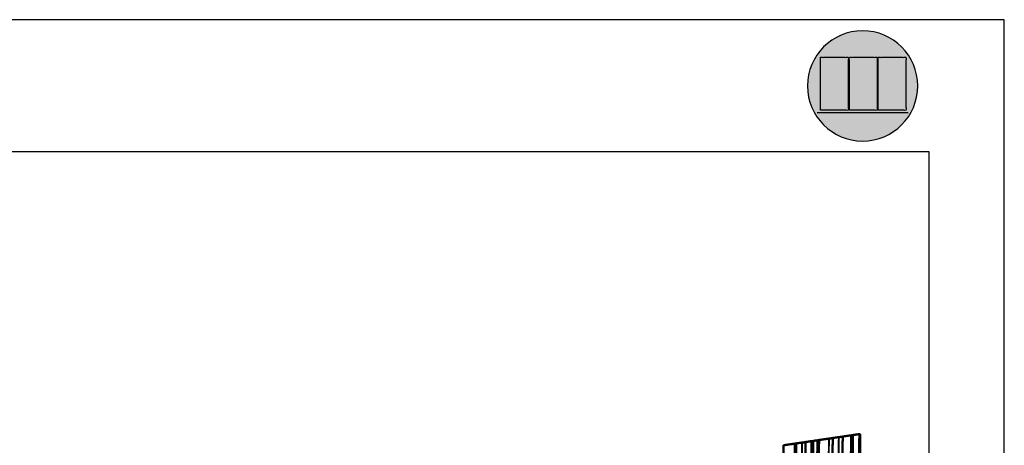
# Model space of a CAD drawing. Units: inches. Extents: x 0 to 360, y 0 to 278.
# Drawn here: x 146 to 360, y 185 to 278 of the extents above; entities that cross this region are included whole.
import ezdxf

# ---------------------------------------------------------------- set-up
doc = ezdxf.new("R2010")
doc.units = ezdxf.units.IN
doc.header["$MEASUREMENT"] = 0
doc.layers.add('Default', color=7, linetype='Continuous', true_color=0x000000)
doc.layers.add('Make2D$Visible$Curves', color=7, linetype='Continuous', true_color=0x000000)
doc.layers.add('Make2D$Visible$SceneSilhouetteCurves', color=7, linetype='Continuous', lineweight=50, true_color=0x000000)

msp = doc.modelspace()

# ---------------------------------------------------------------- hatches: boundary and pattern name
at = {"layer": 'Default'}
h = msp.add_hatch(color=256, dxfattribs=at)
h.paths.add_polyline_path([(329.08372, 251.69065), (329.39345, 251.69457), (329.70126, 251.70626), (330.00703, 251.72564), (330.31068, 251.7526), (330.61212, 251.78706), (330.91125, 251.82891), (331.20797, 251.87807), (331.5022, 251.93444), (331.79383, 251.99792), (332.08278, 252.06843), (332.36894, 252.14586), (332.65223, 252.23013), (332.93255, 252.32113), (333.2098, 252.41878), (333.4839, 252.52298), (333.75475, 252.63364), (334.02225, 252.75066), (334.28631, 252.87394), (334.54683, 253.0034), (334.80372, 253.13894), (335.05689, 253.28047), (335.30625, 253.42788), (335.55169, 253.58109), (335.79312, 253.74), (336.03046, 253.90453), (336.2636, 254.07456), (336.49245, 254.25002), (336.71692, 254.4308), (336.93691, 254.61681), (337.15233, 254.80796), (337.36308, 255.00415), (337.56908, 255.20529), (337.77022, 255.41128), (337.96641, 255.62204), (338.15756, 255.83746), (338.34357, 256.05745), (338.52435, 256.28192), (338.69981, 256.51077), (338.86984, 256.74391), (339.03436, 256.98124), (339.19328, 257.22268), (339.34649, 257.46812), (339.4939, 257.71747), (339.63543, 257.97064), (339.77097, 258.22754), (339.90042, 258.48806), (340.02371, 258.75212), (340.14073, 259.01962), (340.25139, 259.29046), (340.35559, 259.56456), (340.45324, 259.84182), (340.54424, 260.12214), (340.62851, 260.40543), (340.70594, 260.69159), (340.77645, 260.98054), (340.83993, 261.27217), (340.8963, 261.56639), (340.94546, 261.86312), (340.98731, 262.16225), (341.02177, 262.46368), (341.04873, 262.76734), (341.06811, 263.07311), (341.0798, 263.38091), (341.08372, 263.69065), (341.0798, 264.00038), (341.06811, 264.30818), (341.04873, 264.61396), (341.02177, 264.91761), (340.98731, 265.21905), (340.94546, 265.51818), (340.8963, 265.8149), (340.83993, 266.10912), (340.77645, 266.40076), (340.70594, 266.6897), (340.62851, 266.97587), (340.54424, 267.25916), (340.45324, 267.53948), (340.35559, 267.81673), (340.25139, 268.09083), (340.14073, 268.36168), (340.02371, 268.62917), (339.90042, 268.89323), (339.77097, 269.15376), (339.63543, 269.41065), (339.4939, 269.66382), (339.34649, 269.91318), (339.19328, 270.15862), (339.03436, 270.40005), (338.86984, 270.63739), (338.69981, 270.87053), (338.52435, 271.09938), (338.34357, 271.32385), (338.15756, 271.54384), (337.96641, 271.75926), (337.77022, 271.97001), (337.56908, 272.17601), (337.36308, 272.37715), (337.15233, 272.57334), (336.93691, 272.76449), (336.71692, 272.9505), (336.49245, 273.13128), (336.2636, 273.30673), (336.03046, 273.47677), (335.79312, 273.64129), (335.55169, 273.8002), (335.30625, 273.95341), (335.05689, 274.10083), (334.80372, 274.24235), (334.54683, 274.37789), (334.28631, 274.50735), (334.02225, 274.63064), (333.75475, 274.74766), (333.4839, 274.85831), (333.2098, 274.96251), (332.93255, 275.06016), (332.65223, 275.15117), (332.36894, 275.23544), (332.08278, 275.31287), (331.79383, 275.38337), (331.5022, 275.44686), (331.20797, 275.50323), (330.91125, 275.55239), (330.61212, 275.59424), (330.31068, 275.6287), (330.00703, 275.65566), (329.70126, 275.67503), (329.39345, 275.68673), (329.08372, 275.69065), (328.77399, 275.68673), (328.46618, 275.67503), (328.16041, 275.65566), (327.85676, 275.6287), (327.55532, 275.59424), (327.25619, 275.55239), (326.95947, 275.50323), (326.66524, 275.44686), (326.37361, 275.38337), (326.08466, 275.31287), (325.7985, 275.23544), (325.51521, 275.15117), (325.23489, 275.06016), (324.95764, 274.96251), (324.68354, 274.85831), (324.41269, 274.74766), (324.14519, 274.63064), (323.88113, 274.50735), (323.62061, 274.37789), (323.36372, 274.24235), (323.11055, 274.10083), (322.86119, 273.95341), (322.61575, 273.8002), (322.37432, 273.64129), (322.13698, 273.47677), (321.90384, 273.30673), (321.67499, 273.13128), (321.45052, 272.9505), (321.23053, 272.76449), (321.01511, 272.57334), (320.80436, 272.37715), (320.59836, 272.17601), (320.39722, 271.97001), (320.20103, 271.75926), (320.00988, 271.54384), (319.82387, 271.32385), (319.64309, 271.09938), (319.46763, 270.87053), (319.2976, 270.63739), (319.13308, 270.40005), (318.97416, 270.15862), (318.82095, 269.91318), (318.67354, 269.66382), (318.53201, 269.41065), (318.39647, 269.15376), (318.26702, 268.89323), (318.14373, 268.62917), (318.02671, 268.36168), (317.91605, 268.09083), (317.81185, 267.81673), (317.7142, 267.53948), (317.6232, 267.25916), (317.53893, 266.97587), (317.4615, 266.6897), (317.39099, 266.40076), (317.32751, 266.10912), (317.27114, 265.8149), (317.22198, 265.51818), (317.18013, 265.21905), (317.14567, 264.91761), (317.11871, 264.61396), (317.09933, 264.30818), (317.08764, 264.00038), (317.08372, 263.69065), (317.08764, 263.38091), (317.09933, 263.07311), (317.11871, 262.76734), (317.14567, 262.46368), (317.18013, 262.16225), (317.22198, 261.86312), (317.27114, 261.56639), (317.32751, 261.27217), (317.39099, 260.98054), (317.4615, 260.69159), (317.53893, 260.40543), (317.6232, 260.12214), (317.7142, 259.84182), (317.81185, 259.56456), (317.91605, 259.29046), (318.02671, 259.01962), (318.14373, 258.75212), (318.26702, 258.48806), (318.39647, 258.22754), (318.53201, 257.97064), (318.67354, 257.71747), (318.82095, 257.46812), (318.97416, 257.22268), (319.13308, 256.98124), (319.2976, 256.74391), (319.46763, 256.51077), (319.64309, 256.28192), (319.82387, 256.05745), (320.00988, 255.83746), (320.20103, 255.62204), (320.39722, 255.41128), (320.59836, 255.20529), (320.80436, 255.00415), (321.01511, 254.80796), (321.23053, 254.61681), (321.45052, 254.4308), (321.67499, 254.25002), (321.90384, 254.07456), (322.13698, 253.90453), (322.37432, 253.74), (322.61575, 253.58109), (322.86119, 253.42788), (323.11055, 253.28047), (323.36372, 253.13894), (323.62061, 253.0034), (323.88113, 252.87394), (324.14519, 252.75066), (324.41269, 252.63364), (324.68354, 252.52298), (324.95764, 252.41878), (325.23489, 252.32113), (325.51521, 252.23013), (325.7985, 252.14586), (326.08466, 252.06843), (326.37361, 251.99792), (326.66524, 251.93444), (326.95947, 251.87807), (327.25619, 251.82891), (327.55532, 251.78706), (327.85676, 251.7526), (328.16041, 251.72564), (328.46618, 251.70626), (328.77399, 251.69457)], flags=0)
h.paths.add_polyline_path([(319.91753, 258.40521), (325.94923, 258.40521), (325.94923, 269.93336), (319.91753, 269.93336)], flags=0)
h.paths.add_polyline_path([(326.19285, 258.40521), (332.22455, 258.40521), (332.22455, 269.93336), (326.19285, 269.93336)], flags=0)
h.paths.add_polyline_path([(332.48946, 258.40521), (338.52115, 258.40521), (338.52115, 269.93336), (332.48946, 269.93336)], flags=0)
h = msp.add_hatch(color=256, dxfattribs=at)
h.paths.add_polyline_path([(329.08372, 251.69065), (329.39345, 251.69457), (329.70126, 251.70626), (330.00703, 251.72564), (330.31068, 251.7526), (330.61212, 251.78706), (330.91125, 251.82891), (331.20797, 251.87807), (331.5022, 251.93444), (331.79383, 251.99792), (332.08278, 252.06843), (332.36894, 252.14586), (332.65223, 252.23013), (332.93255, 252.32113), (333.2098, 252.41878), (333.4839, 252.52298), (333.75475, 252.63364), (334.02225, 252.75066), (334.28631, 252.87394), (334.54683, 253.0034), (334.80372, 253.13894), (335.05689, 253.28047), (335.30625, 253.42788), (335.55169, 253.58109), (335.79312, 253.74), (336.03046, 253.90453), (336.2636, 254.07456), (336.49245, 254.25002), (336.71692, 254.4308), (336.93691, 254.61681), (337.15233, 254.80796), (337.36308, 255.00415), (337.56908, 255.20529), (337.77022, 255.41128), (337.96641, 255.62204), (338.15756, 255.83746), (338.34357, 256.05745), (338.52435, 256.28192), (338.69981, 256.51077), (338.86984, 256.74391), (339.03436, 256.98124), (339.19328, 257.22268), (339.34649, 257.46812), (339.4939, 257.71747), (339.63543, 257.97064), (339.77097, 258.22754), (339.90042, 258.48806), (340.02371, 258.75212), (340.14073, 259.01962), (340.25139, 259.29046), (340.35559, 259.56456), (340.45324, 259.84182), (340.54424, 260.12214), (340.62851, 260.40543), (340.70594, 260.69159), (340.77645, 260.98054), (340.83993, 261.27217), (340.8963, 261.56639), (340.94546, 261.86312), (340.98731, 262.16225), (341.02177, 262.46368), (341.04873, 262.76734), (341.06811, 263.07311), (341.0798, 263.38091), (341.08372, 263.69065), (341.0798, 264.00038), (341.06811, 264.30818), (341.04873, 264.61396), (341.02177, 264.91761), (340.98731, 265.21905), (340.94546, 265.51818), (340.8963, 265.8149), (340.83993, 266.10912), (340.77645, 266.40076), (340.70594, 266.6897), (340.62851, 266.97587), (340.54424, 267.25916), (340.45324, 267.53948), (340.35559, 267.81673), (340.25139, 268.09083), (340.14073, 268.36168), (340.02371, 268.62917), (339.90042, 268.89323), (339.77097, 269.15376), (339.63543, 269.41065), (339.4939, 269.66382), (339.34649, 269.91318), (339.19328, 270.15862), (339.03436, 270.40005), (338.86984, 270.63739), (338.69981, 270.87053), (338.52435, 271.09938), (338.34357, 271.32385), (338.15756, 271.54384), (337.96641, 271.75926), (337.77022, 271.97001), (337.56908, 272.17601), (337.36308, 272.37715), (337.15233, 272.57334), (336.93691, 272.76449), (336.71692, 272.9505), (336.49245, 273.13128), (336.2636, 273.30673), (336.03046, 273.47677), (335.79312, 273.64129), (335.55169, 273.8002), (335.30625, 273.95341), (335.05689, 274.10083), (334.80372, 274.24235), (334.54683, 274.37789), (334.28631, 274.50735), (334.02225, 274.63064), (333.75475, 274.74766), (333.4839, 274.85831), (333.2098, 274.96251), (332.93255, 275.06016), (332.65223, 275.15117), (332.36894, 275.23544), (332.08278, 275.31287), (331.79383, 275.38337), (331.5022, 275.44686), (331.20797, 275.50323), (330.91125, 275.55239), (330.61212, 275.59424), (330.31068, 275.6287), (330.00703, 275.65566), (329.70126, 275.67503), (329.39345, 275.68673), (329.08372, 275.69065), (328.77399, 275.68673), (328.46618, 275.67503), (328.16041, 275.65566), (327.85676, 275.6287), (327.55532, 275.59424), (327.25619, 275.55239), (326.95947, 275.50323), (326.66524, 275.44686), (326.37361, 275.38337), (326.08466, 275.31287), (325.7985, 275.23544), (325.51521, 275.15117), (325.23489, 275.06016), (324.95764, 274.96251), (324.68354, 274.85831), (324.41269, 274.74766), (324.14519, 274.63064), (323.88113, 274.50735), (323.62061, 274.37789), (323.36372, 274.24235), (323.11055, 274.10083), (322.86119, 273.95341), (322.61575, 273.8002), (322.37432, 273.64129), (322.13698, 273.47677), (321.90384, 273.30673), (321.67499, 273.13128), (321.45052, 272.9505), (321.23053, 272.76449), (321.01511, 272.57334), (320.80436, 272.37715), (320.59836, 272.17601), (320.39722, 271.97001), (320.20103, 271.75926), (320.00988, 271.54384), (319.82387, 271.32385), (319.64309, 271.09938), (319.46763, 270.87053), (319.2976, 270.63739), (319.13308, 270.40005), (318.97416, 270.15862), (318.82095, 269.91318), (318.67354, 269.66382), (318.53201, 269.41065), (318.39647, 269.15376), (318.26702, 268.89323), (318.14373, 268.62917), (318.02671, 268.36168), (317.91605, 268.09083), (317.81185, 267.81673), (317.7142, 267.53948), (317.6232, 267.25916), (317.53893, 266.97587), (317.4615, 266.6897), (317.39099, 266.40076), (317.32751, 266.10912), (317.27114, 265.8149), (317.22198, 265.51818), (317.18013, 265.21905), (317.14567, 264.91761), (317.11871, 264.61396), (317.09933, 264.30818), (317.08764, 264.00038), (317.08372, 263.69065), (317.08764, 263.38091), (317.09933, 263.07311), (317.11871, 262.76734), (317.14567, 262.46368), (317.18013, 262.16225), (317.22198, 261.86312), (317.27114, 261.56639), (317.32751, 261.27217), (317.39099, 260.98054), (317.4615, 260.69159), (317.53893, 260.40543), (317.6232, 260.12214), (317.7142, 259.84182), (317.81185, 259.56456), (317.91605, 259.29046), (318.02671, 259.01962), (318.14373, 258.75212), (318.26702, 258.48806), (318.39647, 258.22754), (318.53201, 257.97064), (318.67354, 257.71747), (318.82095, 257.46812), (318.97416, 257.22268), (319.13308, 256.98124), (319.2976, 256.74391), (319.46763, 256.51077), (319.64309, 256.28192), (319.82387, 256.05745), (320.00988, 255.83746), (320.20103, 255.62204), (320.39722, 255.41128), (320.59836, 255.20529), (320.80436, 255.00415), (321.01511, 254.80796), (321.23053, 254.61681), (321.45052, 254.4308), (321.67499, 254.25002), (321.90384, 254.07456), (322.13698, 253.90453), (322.37432, 253.74), (322.61575, 253.58109), (322.86119, 253.42788), (323.11055, 253.28047), (323.36372, 253.13894), (323.62061, 253.0034), (323.88113, 252.87394), (324.14519, 252.75066), (324.41269, 252.63364), (324.68354, 252.52298), (324.95764, 252.41878), (325.23489, 252.32113), (325.51521, 252.23013), (325.7985, 252.14586), (326.08466, 252.06843), (326.37361, 251.99792), (326.66524, 251.93444), (326.95947, 251.87807), (327.25619, 251.82891), (327.55532, 251.78706), (327.85676, 251.7526), (328.16041, 251.72564), (328.46618, 251.70626), (328.77399, 251.69457)], flags=0)
h.paths.add_polyline_path([(319.91753, 258.40521), (325.94923, 258.40521), (325.94923, 269.93336), (319.91753, 269.93336)], flags=0)
h.paths.add_polyline_path([(326.19285, 258.40521), (332.22455, 258.40521), (332.22455, 269.93336), (326.19285, 269.93336)], flags=0)
h.paths.add_polyline_path([(332.48946, 258.40521), (338.52115, 258.40521), (338.52115, 269.93336), (332.48946, 269.93336)], flags=0)
at = {"layer": 'Default', "true_color": 0xffffff}
for points in [[(319.91753, 258.40521), (325.94923, 258.40521), (325.94923, 269.93336), (319.91753, 269.93336)], [(319.91753, 258.40521), (325.94923, 258.40521), (325.94923, 269.93336), (319.91753, 269.93336)], [(326.19285, 258.40521), (332.22455, 258.40521), (332.22455, 269.93336), (326.19285, 269.93336)], [(326.19285, 258.40521), (332.22455, 258.40521), (332.22455, 269.93336), (326.19285, 269.93336)], [(332.48946, 258.40521), (338.52115, 258.40521), (338.52115, 269.93336), (332.48946, 269.93336)], [(332.48946, 258.40521), (338.52115, 258.40521), (338.52115, 269.93336), (332.48946, 269.93336)]]:
    msp.add_hatch(color=7, dxfattribs=at).paths.add_polyline_path(points, flags=0)

# ---------------------------------------------------------------- linework, layer by layer
at = {"layer": 'Default'}
for p, q in [((359.9242, 278.12325), (0, 278.12325)), ((359.9242, 278.12325), (0, 278.12325)), ((359.9242, 278.12325), (0, 278.12325)), ((359.9242, 278.12325), (0, 278.12325)), ((359.9242, 278.12325), (0, 278.12325)), ((359.9242, 278.12325), (0, 278.12325)), ((359.9242, 278.12325), (0, 278.12325)), ((359.9242, 278.12325), (0, 278.12325)), ((359.9242, 278.12325), (0, 278.12325)), ((359.9242, 278.12325), (0, 278.12325)), ((359.9242, 278.12325), (0, 278.12325)), ((359.9242, 278.12325), (0, 278.12325)), ((359.9242, 278.12325), (0, 278.12325)), ((359.9242, 278.12325), (0, 278.12325)), ((359.9242, 278.12325), (0, 278.12325)), ((359.9242, 278.12325), (0, 278.12325)), ((359.9242, 278.12325), (0, 278.12325)), ((359.9242, 278.12325), (0, 278.12325)), ((359.9242, 278.12325), (0, 278.12325)), ((359.9242, 278.12325), (0, 278.12325)), ((359.9242, 278.12325), (0, 278.12325)), ((359.9242, 278.12325), (0, 278.12325)), ((359.9242, 278.12325), (0, 278.12325)), ((359.9242, 278.12325), (0, 278.12325)), ((359.9242, 278.12325), (0, 278.12325)), ((359.9242, 278.12325), (0, 278.12325)), ((359.9242, 278.12325), (0, 278.12325)), ((359.9242, 278.12325), (0, 278.12325)), ((359.9242, 278.12325), (0, 278.12325)), ((359.9242, 278.12325), (0, 278.12325)), ((359.9242, 278.12325), (0, 278.12325)), ((359.9242, 278.12325), (0, 278.12325)), ((359.9242, 0, 0.41435), (359.9242, 278.12325)), ((359.9242, 0, 0.41435), (359.9242, 278.12325)), ((359.9242, 0, 0.41435), (359.9242, 278.12325)), ((359.9242, 0, 0.41435), (359.9242, 278.12325)), ((359.9242, 0, 0.41435), (359.9242, 278.12325)), ((359.9242, 0, 0.41435), (359.9242, 278.12325)), ((359.9242, 0, 0.41435), (359.9242, 278.12325)), ((359.9242, 0, 0.41435), (359.9242, 278.12325)), ((359.9242, 0, 0.41435), (359.9242, 278.12325)), ((359.9242, 0, 0.41435), (359.9242, 278.12325)), ((359.9242, 0, 0.41435), (359.9242, 278.12325)), ((359.9242, 0, 0.41435), (359.9242, 278.12325)), ((359.9242, 0, 0.41435), (359.9242, 278.12325)), ((359.9242, 0, 0.41435), (359.9242, 278.12325)), ((359.9242, 0, 0.41435), (359.9242, 278.12325)), ((359.9242, 0, 0.41435), (359.9242, 278.12325)), ((359.9242, 0, 0.41435), (359.9242, 278.12325)), ((359.9242, 0, 0.41435), (359.9242, 278.12325)), ((359.9242, 0, 0.41435), (359.9242, 278.12325)), ((359.9242, 0, 0.41435), (359.9242, 278.12325)), ((359.9242, 0, 0.41435), (359.9242, 278.12325)), ((359.9242, 0, 0.41435), (359.9242, 278.12325)), ((359.9242, 0, 0.41435), (359.9242, 278.12325)), ((359.9242, 0, 0.41435), (359.9242, 278.12325)), ((359.9242, 0, 0.41435), (359.9242, 278.12325)), ((359.9242, 0, 0.41435), (359.9242, 278.12325)), ((359.9242, 0, 0.41435), (359.9242, 278.12325)), ((359.9242, 0, 0.41435), (359.9242, 278.12325)), ((359.9242, 0, 0.41435), (359.9242, 278.12325)), ((359.9242, 0, 0.41435), (359.9242, 278.12325)), ((359.9242, 0, 0.41435), (359.9242, 278.12325)), ((359.9242, 0, 0.41435), (359.9242, 278.12325))]:
    msp.add_line(p, q, dxfattribs=at)
at = {"layer": 'Default', "color": 7, "true_color": 0xffffff}
msp.add_lwpolyline([(319.17217, 257.9215), (338.99527, 257.9215)], dxfattribs=at)
msp.add_lwpolyline([(319.17217, 257.9215), (338.99527, 257.9215)], dxfattribs=at)
at = {"layer": 'Default'}
msp.add_lwpolyline([(16.36019, 16.36019), (343.56401, 16.36019), (343.56401, 249.30904), (16.36019, 249.30904)], close=True, dxfattribs=at)
msp.add_lwpolyline([(16.36019, 16.36019), (343.56401, 16.36019), (343.56401, 249.30904), (16.36019, 249.30904)], close=True, dxfattribs=at)
msp.add_lwpolyline([(16.36019, 16.36019), (343.56401, 16.36019), (343.56401, 249.30904), (16.36019, 249.30904)], close=True, dxfattribs=at)
msp.add_lwpolyline([(16.36019, 16.36019), (343.56401, 16.36019), (343.56401, 249.30904), (16.36019, 249.30904)], close=True, dxfattribs=at)
msp.add_lwpolyline([(16.36019, 16.36019), (343.56401, 16.36019), (343.56401, 249.30904), (16.36019, 249.30904)], close=True, dxfattribs=at)
msp.add_lwpolyline([(16.36019, 16.36019), (343.56401, 16.36019), (343.56401, 249.30904), (16.36019, 249.30904)], close=True, dxfattribs=at)
msp.add_lwpolyline([(16.36019, 16.36019), (343.56401, 16.36019), (343.56401, 249.30904), (16.36019, 249.30904)], close=True, dxfattribs=at)
msp.add_lwpolyline([(16.36019, 16.36019), (343.56401, 16.36019), (343.56401, 249.30904), (16.36019, 249.30904)], close=True, dxfattribs=at)
msp.add_lwpolyline([(16.36019, 16.36019), (343.56401, 16.36019), (343.56401, 249.30904), (16.36019, 249.30904)], close=True, dxfattribs=at)
msp.add_lwpolyline([(16.36019, 16.36019), (343.56401, 16.36019), (343.56401, 249.30904), (16.36019, 249.30904)], close=True, dxfattribs=at)
msp.add_lwpolyline([(16.36019, 16.36019), (343.56401, 16.36019), (343.56401, 249.30904), (16.36019, 249.30904)], close=True, dxfattribs=at)
msp.add_lwpolyline([(16.36019, 16.36019), (343.56401, 16.36019), (343.56401, 249.30904), (16.36019, 249.30904)], close=True, dxfattribs=at)
msp.add_lwpolyline([(16.36019, 16.36019), (343.56401, 16.36019), (343.56401, 249.30904), (16.36019, 249.30904)], close=True, dxfattribs=at)
msp.add_lwpolyline([(16.36019, 16.36019), (343.56401, 16.36019), (343.56401, 249.30904), (16.36019, 249.30904)], close=True, dxfattribs=at)
msp.add_lwpolyline([(16.36019, 16.36019), (343.56401, 16.36019), (343.56401, 249.30904), (16.36019, 249.30904)], close=True, dxfattribs=at)
msp.add_lwpolyline([(16.36019, 16.36019), (343.56401, 16.36019), (343.56401, 249.30904), (16.36019, 249.30904)], close=True, dxfattribs=at)
msp.add_lwpolyline([(16.36019, 16.36019), (343.56401, 16.36019), (343.56401, 249.30904), (16.36019, 249.30904)], close=True, dxfattribs=at)
msp.add_lwpolyline([(16.36019, 16.36019), (343.56401, 16.36019), (343.56401, 249.30904), (16.36019, 249.30904)], close=True, dxfattribs=at)
msp.add_lwpolyline([(16.36019, 16.36019), (343.56401, 16.36019), (343.56401, 249.30904), (16.36019, 249.30904)], close=True, dxfattribs=at)
msp.add_lwpolyline([(16.36019, 16.36019), (343.56401, 16.36019), (343.56401, 249.30904), (16.36019, 249.30904)], close=True, dxfattribs=at)
msp.add_lwpolyline([(16.36019, 16.36019), (343.56401, 16.36019), (343.56401, 249.30904), (16.36019, 249.30904)], close=True, dxfattribs=at)
msp.add_lwpolyline([(16.36019, 16.36019), (343.56401, 16.36019), (343.56401, 249.30904), (16.36019, 249.30904)], close=True, dxfattribs=at)
msp.add_lwpolyline([(16.36019, 16.36019), (343.56401, 16.36019), (343.56401, 249.30904), (16.36019, 249.30904)], close=True, dxfattribs=at)
msp.add_lwpolyline([(16.36019, 16.36019), (343.56401, 16.36019), (343.56401, 249.30904), (16.36019, 249.30904)], close=True, dxfattribs=at)
msp.add_lwpolyline([(16.36019, 16.36019), (343.56401, 16.36019), (343.56401, 249.30904), (16.36019, 249.30904)], close=True, dxfattribs=at)
msp.add_lwpolyline([(16.36019, 16.36019), (343.56401, 16.36019), (343.56401, 249.30904), (16.36019, 249.30904)], close=True, dxfattribs=at)
msp.add_lwpolyline([(16.36019, 16.36019), (343.56401, 16.36019), (343.56401, 249.30904), (16.36019, 249.30904)], close=True, dxfattribs=at)
msp.add_lwpolyline([(16.36019, 16.36019), (343.56401, 16.36019), (343.56401, 249.30904), (16.36019, 249.30904)], close=True, dxfattribs=at)
msp.add_lwpolyline([(16.36019, 16.36019), (343.56401, 16.36019), (343.56401, 249.30904), (16.36019, 249.30904)], close=True, dxfattribs=at)
msp.add_lwpolyline([(16.36019, 16.36019), (343.56401, 16.36019), (343.56401, 249.30904), (16.36019, 249.30904)], close=True, dxfattribs=at)
msp.add_lwpolyline([(16.36019, 16.36019), (343.56401, 16.36019), (343.56401, 249.30904), (16.36019, 249.30904)], close=True, dxfattribs=at)
msp.add_lwpolyline([(16.36019, 16.36019), (343.56401, 16.36019), (343.56401, 249.30904), (16.36019, 249.30904)], close=True, dxfattribs=at)
msp.add_lwpolyline([(16.36019, 16.36019), (343.56401, 16.36019), (343.56401, 249.30904), (16.36019, 249.30904)], close=True, dxfattribs=at)
at = {"layer": 'Default', "color": 18, "true_color": 0x000000}
for points in [[(329.08372, 275.69065), (322.4561, 275.69065), (317.08372, 270.31827), (317.08372, 263.69065)], [(329.08372, 275.69065), (322.4561, 275.69065), (317.08372, 270.31827), (317.08372, 263.69065)], [(341.08372, 263.69065), (341.08372, 270.31827), (335.71134, 275.69065), (329.08372, 275.69065)], [(341.08372, 263.69065), (341.08372, 270.31827), (335.71134, 275.69065), (329.08372, 275.69065)], [(317.08372, 263.69065), (317.08372, 257.06302), (322.4561, 251.69065), (329.08372, 251.69065)], [(317.08372, 263.69065), (317.08372, 257.06302), (322.4561, 251.69065), (329.08372, 251.69065)], [(329.08372, 251.69065), (335.71134, 251.69065), (341.08372, 257.06302), (341.08372, 263.69065)], [(329.08372, 251.69065), (335.71134, 251.69065), (341.08372, 257.06302), (341.08372, 263.69065)]]:
    msp.add_open_spline(points, degree=3, dxfattribs=at)
at = {"layer": 'Default', "color": 7, "true_color": 0xffffff}
for points in [[(319.91753, 258.40521), (322.93338, 258.40521), (325.94923, 258.40521), (325.94923, 264.16929), (325.94923, 269.93336), (322.93338, 269.93336), (319.91753, 269.93336), (319.91753, 264.16929), (319.91753, 258.40521)], [(319.91753, 258.40521), (322.93338, 258.40521), (325.94923, 258.40521), (325.94923, 264.16929), (325.94923, 269.93336), (322.93338, 269.93336), (319.91753, 269.93336), (319.91753, 264.16929), (319.91753, 258.40521)], [(326.19285, 258.40521), (329.2087, 258.40521), (332.22455, 258.40521), (332.22455, 264.16929), (332.22455, 269.93336), (329.2087, 269.93336), (326.19285, 269.93336), (326.19285, 264.16929), (326.19285, 258.40521)], [(326.19285, 258.40521), (329.2087, 258.40521), (332.22455, 258.40521), (332.22455, 264.16929), (332.22455, 269.93336), (329.2087, 269.93336), (326.19285, 269.93336), (326.19285, 264.16929), (326.19285, 258.40521)], [(332.48946, 258.40521), (335.5053, 258.40521), (338.52115, 258.40521), (338.52115, 264.16929), (338.52115, 269.93336), (335.5053, 269.93336), (332.48946, 269.93336), (332.48946, 264.16929), (332.48946, 258.40521)], [(332.48946, 258.40521), (335.5053, 258.40521), (338.52115, 258.40521), (338.52115, 264.16929), (338.52115, 269.93336), (335.5053, 269.93336), (332.48946, 269.93336), (332.48946, 264.16929), (332.48946, 258.40521)]]:
    msp.add_open_spline(points, degree=2, knots=[0, 0, 0, 13.32, 13.32, 38.778, 38.778, 52.098, 52.098, 77.556, 77.556, 77.556], dxfattribs=at)
at = {"layer": 'Make2D$Visible$Curves', "color": 18, "true_color": 0x000000}
for points, weights in [([(319.17219, 186.50381), (318.7535, 186.44198), (318.33623, 186.38036)], [238.495973663, 238.900033105, 239.304092547]), ([(319.33091, 186.4861), (319.25157, 186.49495), (319.17219, 186.50381)], [238.611550974, 238.553762318, 238.495973663]), ([(319.65583, 186.55874), (319.44558, 186.5277), (319.2357, 186.49672)], [238.138145145, 238.340174866, 238.542204587]), ([(319.59229, 186.56585), (319.56309, 183.09945), (319.53393, 179.63716)], [238.091914221, 238.233233573, 238.374552925]), ([(321.7144, 186.87923), (320.64883, 186.72187), (319.59229, 186.56585)], [236.07161701, 237.081765616, 238.091914221]), ([(321.87352, 186.86115), (321.79398, 186.87019), (321.7144, 186.87923)], [236.187194321, 236.129405665, 236.07161701]), ([(322.63717, 186.99881), (322.20688, 186.93529), (321.77807, 186.872)], [235.30972905, 235.713788492, 236.117847934]), ([(322.57345, 187.00609), (322.54211, 183.49778), (322.51081, 179.99368)], [235.263498126, 235.404817478, 235.54613683]), ([(323.87315, 187.19802), (323.22162, 187.1018), (322.57345, 187.00609)], [234.051319799, 234.657408962, 235.263498126]), ([(324.03257, 187.17963), (323.95288, 187.18882), (323.87315, 187.19802)], [234.16689711, 234.109108454, 234.051319799]), ([(324.81095, 187.31967), (324.37319, 187.25506), (323.93693, 187.19066)], [233.289431839, 233.693491281, 234.097550723]), ([(324.74712, 187.32708), (324.71419, 183.78821), (324.6813, 180.25362)], [233.243200915, 233.384520267, 233.525839619]), ([(326.51335, 187.58791), (325.62716, 187.45704), (324.74712, 187.32708)], [231.626963146, 232.43508203, 233.243200915]), ([(326.67312, 187.56914), (326.59326, 187.57852), (326.51335, 187.58791)], [231.742540457, 231.684751801, 231.626963146]), ([(327.02272, 187.64615), (326.7998, 187.61324), (326.57728, 187.5804)], [231.269134628, 231.471164349, 231.67319407]), ([(326.95877, 187.65369), (326.9242, 184.08371), (326.88967, 180.51809)], [231.222903704, 231.364223056, 231.505542408]), ([(328.3044, 187.8524), (327.62982, 187.75278), (326.95877, 187.65369)], [230.010725377, 230.616814541, 231.222903704]), ([(328.4644, 187.83336), (328.38442, 187.84288), (328.3044, 187.8524)], [230.126302688, 230.068514033, 230.010725377]), ([(328.56032, 187.82195), (328.51237, 187.82766), (328.4644, 187.83336)], [230.195649074, 230.160975881, 230.126302688]), ([(328.56032, 187.82195), (328.51262, 187.81492), (328.46495, 187.80789)], [230.195649074, 230.238388419, 230.281127765]), ([(328.48895, 180.65435), (328.52461, 184.23595), (328.56032, 187.82195)], [230.478287778, 230.336968426, 230.195649074]), ([(311.84646, 185.42198), (311.82263, 182.06446), (311.79882, 178.7108)], [245.769043622, 245.910362974, 246.051682327]), ([(314.23972, 185.77541), (313.03716, 185.59782), (311.84646, 185.42198)], [243.344686969, 244.556865296, 245.769043622]), ([(314.39762, 185.7584), (314.31869, 185.7669), (314.23972, 185.77541)], [243.46026428, 243.402475624, 243.344686969]), ([(314.70644, 185.82817), (314.5045, 185.79836), (314.3029, 185.7686)], [242.986858451, 243.188888172, 243.390917893]), ([(314.64324, 185.835), (314.61749, 182.43817), (314.59178, 179.04529)], [242.940627527, 243.081946879, 243.223266231]), ([(315.86189, 186.01496), (315.25104, 185.92475), (314.64324, 185.835)], [241.728449201, 242.334538364, 242.940627527]), ([(316.02007, 185.99772), (315.941, 186.00634), (315.86189, 186.01496)], [241.844026511, 241.786237856, 241.728449201]), ([(316.74448, 186.129), (316.33415, 186.06843), (315.92518, 186.00806)], [240.96656124, 241.370620683, 241.774680125]), ([(316.68113, 186.13594), (316.65398, 182.71047), (316.62686, 179.28901)], [240.920330316, 241.061649668, 241.20296902]), ([(317.92036, 186.31894), (317.29918, 186.22721), (316.68113, 186.13594)], [239.70815199, 240.314241153, 240.920330316]), ([(318.07889, 186.30142), (317.99964, 186.31018), (317.92036, 186.31894)], [239.8237293, 239.765940645, 239.70815199]), ([(318.39968, 186.37332), (318.19156, 186.3426), (317.98379, 186.31193)], [239.350323472, 239.552353193, 239.754382914]), ([(318.33623, 186.38036), (318.30792, 182.93162), (318.27964, 179.48695)], [239.304092547, 239.4454119, 239.586731252])]:
    msp.add_rational_spline(points, weights, degree=2, dxfattribs=at)
at = {"layer": 'Make2D$Visible$Curves', "color": 18, "lineweight": -3, "true_color": 0x000000}
for points, weights in [([(319.11442, 179.58692), (319.14328, 183.04332), (319.17219, 186.50381)], [238.778612367, 238.637293015, 238.495973663]), ([(319.2357, 186.49672), (319.20676, 183.03691), (319.17786, 179.58118)], [238.542204587, 238.683523939, 238.824843292]), ([(321.653, 179.89094), (321.68368, 183.383), (321.7144, 186.87923)], [236.354255714, 236.212936362, 236.07161701]), ([(321.77807, 186.872), (321.74731, 183.37645), (321.7166, 179.88509)], [236.117847934, 236.259167286, 236.400486639]), ([(323.80861, 180.1491), (323.84086, 183.67143), (323.87315, 187.19802)], [234.333958503, 234.192639151, 234.051319799]), ([(323.93693, 187.19066), (323.90461, 183.66478), (323.87233, 180.14315)], [234.097550723, 234.238870075, 234.380189428]), ([(326.44492, 180.46483), (326.47911, 184.0242), (326.51335, 187.58791)], [231.90960185, 231.768282498, 231.626963146]), ([(326.57728, 187.5804), (326.54301, 184.0174), (326.50878, 180.45875)], [231.67319407, 231.814513422, 231.955832775]), ([(328.2333, 180.67901), (328.26883, 184.2635), (328.3044, 187.8524)], [230.293364082, 230.15204473, 230.010725377]), ([(328.39313, 180.66359), (328.42874, 184.24628), (328.4644, 187.83336)], [230.408941392, 230.26762204, 230.126302688]), ([(314.18882, 178.99703), (314.21425, 182.38425), (314.23972, 185.77541)], [243.627325673, 243.486006321, 243.344686969]), ([(314.3029, 185.7686), (314.2774, 182.37809), (314.25193, 178.99152)], [243.390917893, 243.532237246, 243.673556598]), ([(315.80875, 179.19103), (315.8353, 182.601), (315.86189, 186.01496)], [242.011087905, 241.869768553, 241.728449201]), ([(315.92518, 186.00806), (315.89857, 182.59476), (315.87198, 179.18545)], [241.774680125, 241.915999477, 242.057318829]), ([(317.86436, 179.43721), (317.89234, 182.87605), (317.92036, 186.31894)], [239.990790694, 239.849471342, 239.70815199]), ([(317.98379, 186.31193), (317.95574, 182.86971), (317.92772, 179.43153)], [239.754382914, 239.895702266, 240.037021618])]:
    msp.add_rational_spline(points, weights, degree=2, dxfattribs=at)
at = {"layer": 'Make2D$Visible$SceneSilhouetteCurves', "color": 18, "true_color": 0x000000}
for points, weights in [([(319.17219, 186.50381), (318.7535, 186.44198), (318.33623, 186.38036)], [238.495973663, 238.900033105, 239.304092547]), ([(319.33091, 186.4861), (319.25157, 186.49495), (319.17219, 186.50381)], [238.611550974, 238.553762318, 238.495973663]), ([(319.65583, 186.55874), (319.44558, 186.5277), (319.2357, 186.49672)], [238.138145145, 238.340174866, 238.542204587]), ([(319.59229, 186.56585), (319.56309, 183.09945), (319.53393, 179.63716)], [238.091914221, 238.233233573, 238.374552925]), ([(321.7144, 186.87923), (320.64883, 186.72187), (319.59229, 186.56585)], [236.07161701, 237.081765616, 238.091914221]), ([(321.87352, 186.86115), (321.79398, 186.87019), (321.7144, 186.87923)], [236.187194321, 236.129405665, 236.07161701]), ([(322.63717, 186.99881), (322.20688, 186.93529), (321.77807, 186.872)], [235.30972905, 235.713788492, 236.117847934]), ([(322.57345, 187.00609), (322.54211, 183.49778), (322.51081, 179.99368)], [235.263498126, 235.404817478, 235.54613683]), ([(323.87315, 187.19802), (323.22162, 187.1018), (322.57345, 187.00609)], [234.051319799, 234.657408962, 235.263498126]), ([(324.03257, 187.17963), (323.95288, 187.18882), (323.87315, 187.19802)], [234.16689711, 234.109108454, 234.051319799]), ([(324.81095, 187.31967), (324.37319, 187.25506), (323.93693, 187.19066)], [233.289431839, 233.693491281, 234.097550723]), ([(324.74712, 187.32708), (324.71419, 183.78821), (324.6813, 180.25362)], [233.243200915, 233.384520267, 233.525839619]), ([(326.51335, 187.58791), (325.62716, 187.45704), (324.74712, 187.32708)], [231.626963146, 232.43508203, 233.243200915]), ([(326.67312, 187.56914), (326.59326, 187.57852), (326.51335, 187.58791)], [231.742540457, 231.684751801, 231.626963146]), ([(327.02272, 187.64615), (326.7998, 187.61324), (326.57728, 187.5804)], [231.269134628, 231.471164349, 231.67319407]), ([(326.95877, 187.65369), (326.9242, 184.08371), (326.88967, 180.51809)], [231.222903704, 231.364223056, 231.505542408]), ([(328.3044, 187.8524), (327.62982, 187.75278), (326.95877, 187.65369)], [230.010725377, 230.616814541, 231.222903704]), ([(328.4644, 187.83336), (328.38442, 187.84288), (328.3044, 187.8524)], [230.126302688, 230.068514033, 230.010725377]), ([(328.56032, 187.82195), (328.51237, 187.82766), (328.4644, 187.83336)], [230.195649074, 230.160975881, 230.126302688]), ([(328.56032, 187.82195), (328.51262, 187.81492), (328.46495, 187.80789)], [230.195649074, 230.238388419, 230.281127765]), ([(328.48895, 180.65435), (328.52461, 184.23595), (328.56032, 187.82195)], [230.478287778, 230.336968426, 230.195649074]), ([(311.84646, 185.42198), (311.82263, 182.06446), (311.79882, 178.7108)], [245.769043622, 245.910362974, 246.051682327]), ([(314.23972, 185.77541), (313.03716, 185.59782), (311.84646, 185.42198)], [243.344686969, 244.556865296, 245.769043622]), ([(314.39762, 185.7584), (314.31869, 185.7669), (314.23972, 185.77541)], [243.46026428, 243.402475624, 243.344686969]), ([(314.70644, 185.82817), (314.5045, 185.79836), (314.3029, 185.7686)], [242.986858451, 243.188888172, 243.390917893]), ([(314.64324, 185.835), (314.61749, 182.43817), (314.59178, 179.04529)], [242.940627527, 243.081946879, 243.223266231]), ([(315.86189, 186.01496), (315.25104, 185.92475), (314.64324, 185.835)], [241.728449201, 242.334538364, 242.940627527]), ([(316.02007, 185.99772), (315.941, 186.00634), (315.86189, 186.01496)], [241.844026511, 241.786237856, 241.728449201]), ([(316.74448, 186.129), (316.33415, 186.06843), (315.92518, 186.00806)], [240.96656124, 241.370620683, 241.774680125]), ([(316.68113, 186.13594), (316.65398, 182.71047), (316.62686, 179.28901)], [240.920330316, 241.061649668, 241.20296902]), ([(317.92036, 186.31894), (317.29918, 186.22721), (316.68113, 186.13594)], [239.70815199, 240.314241153, 240.920330316]), ([(318.07889, 186.30142), (317.99964, 186.31018), (317.92036, 186.31894)], [239.8237293, 239.765940645, 239.70815199]), ([(318.39968, 186.37332), (318.19156, 186.3426), (317.98379, 186.31193)], [239.350323472, 239.552353193, 239.754382914]), ([(318.33623, 186.38036), (318.30792, 182.93162), (318.27964, 179.48695)], [239.304092547, 239.4454119, 239.586731252])]:
    msp.add_rational_spline(points, weights, degree=2, dxfattribs=at)

doc.saveas('drawing.dxf')
